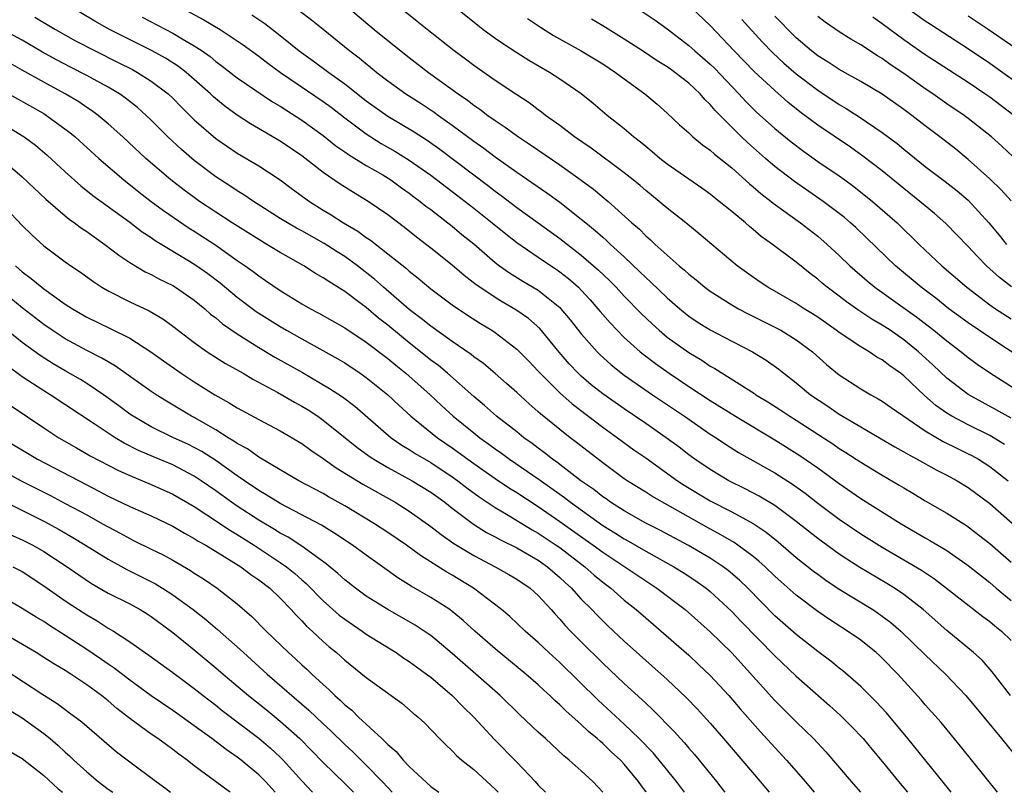
# Model space of a CAD drawing. Units: inches. Extents: x 2580000 to 2583000, y 1509000 to 1512000.
# Drawn here: x 2580361 to 2580452, y 1509000 to 1509072 of the extents above; entities that cross this region are included whole.
import ezdxf

# ---------------------------------------------------------------- set-up
doc = ezdxf.new("R2010")
doc.units = ezdxf.units.IN
doc.header["$MEASUREMENT"] = 0
doc.layers.add('LD25801509_2ft', color=132, linetype='Continuous')

msp = doc.modelspace()

# ---------------------------------------------------------------- linework, layer by layer
at = {"layer": 'LD25801509_2ft'}
for points, elevation in [([(2580452.927, 1509009), (2580451.219, 1509011.219), (2580450.286, 1509012.286), (2580449.505, 1509013), (2580447, 1509015.064), (2580444.816, 1509017), (2580443, 1509018.419), (2580442.137, 1509019), (2580441.436, 1509019.436), (2580438.913, 1509020.914), (2580437.696, 1509021.696), (2580437, 1509022.164), (2580435, 1509023.622), (2580433, 1509025.209), (2580431, 1509026.696), (2580429.562, 1509027.562), (2580428.249, 1509028.249), (2580426.735, 1509029), (2580425, 1509030.034), (2580423.567, 1509031), (2580423, 1509031.411), (2580422.11, 1509032.11), (2580420.899, 1509033), (2580419, 1509034.33), (2580417, 1509035.686), (2580415, 1509037.082), (2580413.939, 1509037.939), (2580413, 1509038.732), (2580412.712, 1509039), (2580411.886, 1509039.886), (2580410.962, 1509040.962), (2580409.154, 1509043.154), (2580408.086, 1509044.086), (2580406.91, 1509044.91), (2580405.645, 1509045.645), (2580405, 1509046.038), (2580403.555, 1509047), (2580403.231, 1509047.231), (2580402.105, 1509048.106), (2580401, 1509049.05), (2580399, 1509050.657), (2580397.675, 1509051.676), (2580396.562, 1509052.562), (2580395, 1509053.749), (2580393.188, 1509055), (2580391.814, 1509055.814), (2580390.585, 1509056.585), (2580389, 1509057.68), (2580387, 1509059.234), (2580385, 1509060.591), (2580382.223, 1509062.222), (2580381, 1509063.017), (2580379.849, 1509063.849), (2580379, 1509064.535), (2580378.752, 1509064.752), (2580378.504, 1509065), (2580377, 1509066.356), (2580376.262, 1509067), (2580375.546, 1509067.546), (2580374.318, 1509068.318), (2580373.077, 1509069), (2580369.132, 1509071), (2580367.763, 1509071.762), (2580365, 1509073.407)], 8552), ([(2580375, 1509073.447), (2580377.904, 1509071.905), (2580379.411, 1509071), (2580381, 1509069.943), (2580381.555, 1509069.555), (2580383, 1509068.503), (2580383.849, 1509067.848), (2580385.019, 1509067), (2580389, 1509064.309), (2580389.752, 1509063.752), (2580390.876, 1509062.876), (2580393, 1509061.271), (2580394.393, 1509060.393), (2580395.67, 1509059.67), (2580397, 1509058.841), (2580399, 1509057.43), (2580401, 1509055.914), (2580403, 1509054.361), (2580404.721, 1509053), (2580405.971, 1509051.971), (2580407, 1509051.176), (2580409.475, 1509049.475), (2580410.677, 1509048.677), (2580411, 1509048.45), (2580411.812, 1509047.812), (2580412.734, 1509047), (2580413, 1509046.729), (2580413.826, 1509045.826), (2580414.553, 1509045), (2580414.751, 1509044.751), (2580415.68, 1509043.68), (2580416.335, 1509043), (2580417, 1509042.339), (2580418.48, 1509041), (2580418.763, 1509040.763), (2580419.902, 1509039.902), (2580421.171, 1509039), (2580423, 1509037.774), (2580425, 1509036.469), (2580427.363, 1509035), (2580431, 1509032.818), (2580433.345, 1509031.344), (2580435, 1509030.194), (2580437, 1509028.726), (2580439, 1509027.349), (2580442.753, 1509025), (2580445, 1509023.684), (2580445.443, 1509023.443), (2580446.165, 1509023), (2580446.696, 1509022.696), (2580447, 1509022.494), (2580449, 1509021.105), (2580451, 1509019.516), (2580451.602, 1509019), (2580453, 1509017.846)], 8548), ([(2580391.352, 1509073), (2580393.73, 1509071), (2580395, 1509069.961), (2580397, 1509068.379), (2580398.804, 1509067), (2580401.566, 1509065), (2580402.414, 1509064.414), (2580403, 1509063.954), (2580403.571, 1509063.571), (2580404.323, 1509063), (2580405, 1509062.518), (2580405.918, 1509061.918), (2580407.177, 1509061), (2580408.271, 1509060.271), (2580411, 1509058.389), (2580412.987, 1509056.987), (2580414.133, 1509056.133), (2580415.501, 1509055), (2580417.719, 1509053), (2580418.406, 1509052.406), (2580419, 1509051.8), (2580419.433, 1509051.433), (2580419.883, 1509051), (2580421, 1509049.987), (2580422.126, 1509049), (2580422.606, 1509048.606), (2580423, 1509048.23), (2580423.686, 1509047.686), (2580424.496, 1509047), (2580425, 1509046.63), (2580427, 1509045.366), (2580427.625, 1509045), (2580428.525, 1509044.525), (2580431.201, 1509043.201), (2580431.566, 1509043), (2580433, 1509042.123), (2580434.504, 1509041), (2580435.828, 1509039.828), (2580437, 1509038.863), (2580439, 1509037.555), (2580439.942, 1509037), (2580440.635, 1509036.635), (2580441, 1509036.412), (2580441.821, 1509035.821), (2580445, 1509033.628), (2580446.66, 1509032.66), (2580447.993, 1509031.993), (2580449, 1509031.517), (2580449.341, 1509031.341), (2580449.949, 1509031), (2580451, 1509030.328), (2580452.701, 1509029)], 8542), ([(2580452.379, 1509032.378), (2580451, 1509033.211), (2580449, 1509034.201), (2580447.483, 1509035), (2580447, 1509035.296), (2580445.993, 1509035.993), (2580444.918, 1509036.918), (2580443, 1509038.76), (2580442.686, 1509039), (2580441.695, 1509039.695), (2580441, 1509040.242), (2580440.51, 1509040.51), (2580439.773, 1509041), (2580439, 1509041.451), (2580437, 1509042.79), (2580436.729, 1509043), (2580435, 1509044.209), (2580434.525, 1509044.525), (2580433.74, 1509045), (2580433, 1509045.487), (2580430.359, 1509047), (2580429.546, 1509047.546), (2580428.368, 1509048.368), (2580427.515, 1509049), (2580423.983, 1509051.983), (2580422.738, 1509053), (2580421, 1509054.367), (2580420.263, 1509055), (2580419, 1509056.012), (2580418.47, 1509056.47), (2580417.82, 1509057), (2580417, 1509057.648), (2580413.938, 1509059.938), (2580412.382, 1509061), (2580411, 1509062.051), (2580409.677, 1509063), (2580409.303, 1509063.303), (2580409, 1509063.509), (2580408.155, 1509064.155), (2580407, 1509064.904), (2580405, 1509066.248), (2580403, 1509067.646), (2580402.229, 1509068.229), (2580401.169, 1509069), (2580398.655, 1509071), (2580397.745, 1509071.745), (2580396.154, 1509073)], 8540), ([(2580453, 1509034.811), (2580451.606, 1509035.606), (2580450.3, 1509036.3), (2580449, 1509037.015), (2580447, 1509038.541), (2580445.739, 1509039.739), (2580444.367, 1509041), (2580443, 1509042.121), (2580441.731, 1509043), (2580441, 1509043.484), (2580440.036, 1509044.036), (2580438.839, 1509044.839), (2580437.663, 1509045.663), (2580437, 1509046.178), (2580435.887, 1509047), (2580435.401, 1509047.401), (2580435, 1509047.756), (2580434.286, 1509048.286), (2580433, 1509049.331), (2580430.784, 1509051), (2580429.74, 1509051.739), (2580429, 1509052.379), (2580428.654, 1509052.654), (2580428.268, 1509053), (2580427, 1509054.057), (2580425.845, 1509055), (2580425.364, 1509055.364), (2580425, 1509055.665), (2580424.223, 1509056.223), (2580421, 1509058.467), (2580420.316, 1509059), (2580419.61, 1509059.61), (2580419, 1509060.098), (2580418.514, 1509060.514), (2580417.863, 1509061), (2580417, 1509061.75), (2580415.423, 1509063), (2580414.114, 1509064.114), (2580413, 1509065), (2580411, 1509066.375), (2580410.048, 1509067), (2580408.125, 1509068.125), (2580407, 1509068.823), (2580405.677, 1509069.677), (2580405, 1509070.152), (2580403.846, 1509071), (2580403.369, 1509071.369), (2580401.342, 1509073)], 8538), ([(2580453.031, 1509047.031), (2580451.904, 1509047.904), (2580450.707, 1509049), (2580449.855, 1509049.855), (2580449, 1509050.787), (2580446.925, 1509052.925), (2580445.869, 1509053.869), (2580445, 1509054.577), (2580444.51, 1509055), (2580443, 1509056.196), (2580441, 1509057.827), (2580439.211, 1509059.21), (2580438.039, 1509060.039), (2580435, 1509062.094), (2580433.337, 1509063.337), (2580432.227, 1509064.226), (2580431, 1509065.303), (2580429.096, 1509067.096), (2580427.242, 1509069), (2580425, 1509071.352), (2580423.267, 1509073)], 8530), ([(2580443, 1509073.242), (2580445, 1509071.811), (2580445.479, 1509071.479), (2580448.396, 1509069.604), (2580449.31, 1509069), (2580451, 1509067.849), (2580452.209, 1509067), (2580455.009, 1509065)], 8520), ([(2580362.157, 1509072.157), (2580364.094, 1509071), (2580365.953, 1509069.953), (2580367.799, 1509069), (2580369.937, 1509067.937), (2580371.257, 1509067.257), (2580371.731, 1509067), (2580373, 1509066.192), (2580374.582, 1509065), (2580375, 1509064.605), (2580375.788, 1509063.788), (2580377, 1509062.592), (2580379, 1509060.861), (2580380.093, 1509060.093), (2580381, 1509059.489), (2580383, 1509058.307), (2580385, 1509057.002), (2580386.142, 1509056.142), (2580387.708, 1509055), (2580389, 1509054.182), (2580389.741, 1509053.741), (2580390.874, 1509053), (2580392.211, 1509052.211), (2580393, 1509051.634), (2580393.383, 1509051.383), (2580395, 1509050.123), (2580396.737, 1509048.737), (2580397, 1509048.494), (2580397.837, 1509047.837), (2580399, 1509046.87), (2580401, 1509045.38), (2580402.419, 1509044.419), (2580403.637, 1509043.637), (2580404.69, 1509043), (2580405, 1509042.789), (2580407, 1509041.253), (2580408.119, 1509040.119), (2580409, 1509039.203), (2580409.174, 1509039), (2580411, 1509037.179), (2580412.148, 1509036.148), (2580415, 1509033.989), (2580416.389, 1509033), (2580417.889, 1509031.89), (2580419, 1509031.117), (2580421.959, 1509029), (2580422.584, 1509028.584), (2580425, 1509027.141), (2580427, 1509026.092), (2580429, 1509025.007), (2580430.202, 1509024.202), (2580431.313, 1509023.313), (2580433, 1509021.869), (2580434.593, 1509020.593), (2580435, 1509020.29), (2580435.745, 1509019.745), (2580437, 1509018.918), (2580440.134, 1509017), (2580440.651, 1509016.651), (2580441, 1509016.404), (2580441.797, 1509015.797), (2580442.717, 1509015), (2580445, 1509012.783), (2580446.873, 1509011), (2580448.779, 1509009), (2580450.457, 1509007), (2580452.104, 1509005), (2580453.396, 1509003.396)], 8554), ([(2580372.158, 1509072.158), (2580375, 1509070.646), (2580375.877, 1509070.123), (2580377, 1509069.485), (2580377.735, 1509069), (2580378.476, 1509068.476), (2580379, 1509068.028), (2580379.597, 1509067.597), (2580381, 1509066.499), (2580384.276, 1509064.276), (2580385, 1509063.846), (2580385.506, 1509063.506), (2580387, 1509062.568), (2580389, 1509061.121), (2580390.176, 1509060.176), (2580391, 1509059.606), (2580391.348, 1509059.348), (2580393, 1509058.344), (2580394.537, 1509057.463), (2580395.297, 1509057), (2580396.274, 1509056.274), (2580397, 1509055.771), (2580397.433, 1509055.433), (2580398.027, 1509055), (2580398.557, 1509054.556), (2580399, 1509054.23), (2580400.594, 1509053), (2580401, 1509052.677), (2580401.908, 1509051.908), (2580403, 1509051.039), (2580405, 1509049.311), (2580405.409, 1509049), (2580406.337, 1509048.337), (2580407.574, 1509047.574), (2580409, 1509046.728), (2580411, 1509045.116), (2580411.114, 1509045), (2580411.977, 1509043.977), (2580413, 1509042.68), (2580414.473, 1509041), (2580414.734, 1509040.734), (2580415.78, 1509039.78), (2580417, 1509038.817), (2580419.618, 1509037), (2580422.594, 1509035), (2580425, 1509033.342), (2580425.538, 1509033), (2580426.409, 1509032.409), (2580427.634, 1509031.634), (2580431, 1509029.725), (2580432.667, 1509028.667), (2580433.831, 1509027.831), (2580435, 1509026.922), (2580437, 1509025.424), (2580439, 1509024.068), (2580441, 1509022.82), (2580444.662, 1509020.662), (2580445.86, 1509019.86), (2580446.99, 1509019), (2580450.362, 1509016.362), (2580451, 1509015.907), (2580451.487, 1509015.487), (2580452.096, 1509015), (2580453, 1509014.123)], 8550), ([(2580382.354, 1509072.354), (2580383.552, 1509071.552), (2580385, 1509070.436), (2580386.766, 1509069), (2580388.073, 1509068.073), (2580389.511, 1509067), (2580391, 1509065.943), (2580393, 1509064.362), (2580395, 1509062.915), (2580397.46, 1509061.46), (2580398.681, 1509060.681), (2580399.853, 1509059.853), (2580404.407, 1509056.407), (2580405, 1509055.942), (2580405.553, 1509055.553), (2580407, 1509054.439), (2580408.988, 1509052.988), (2580411, 1509051.546), (2580413, 1509050.007), (2580414.611, 1509048.611), (2580415.625, 1509047.625), (2580416.236, 1509047), (2580417, 1509046.171), (2580418.566, 1509044.566), (2580419.586, 1509043.586), (2580420.238, 1509043), (2580421, 1509042.366), (2580423, 1509040.921), (2580424.209, 1509040.209), (2580425, 1509039.675), (2580425.439, 1509039.439), (2580429.107, 1509037.107), (2580429.251, 1509037), (2580430.345, 1509036.344), (2580431.564, 1509035.564), (2580432.405, 1509035), (2580433, 1509034.633), (2580435.539, 1509033), (2580436.42, 1509032.42), (2580437, 1509032.013), (2580437.625, 1509031.625), (2580439, 1509030.713), (2580441, 1509029.503), (2580442.589, 1509028.589), (2580443, 1509028.33), (2580443.841, 1509027.841), (2580445, 1509027.13), (2580447, 1509025.984), (2580448.826, 1509024.826), (2580449.97, 1509023.97), (2580451, 1509023.151), (2580453, 1509021.435)], 8546), ([(2580386.772, 1509072.773), (2580387.907, 1509071.907), (2580389, 1509071.033), (2580391.477, 1509069), (2580392.346, 1509068.346), (2580393.992, 1509067), (2580395, 1509066.216), (2580396.672, 1509065), (2580398.098, 1509064.098), (2580399.307, 1509063.307), (2580399.721, 1509063), (2580401, 1509062.105), (2580403, 1509060.608), (2580403.947, 1509059.947), (2580405, 1509059.137), (2580407, 1509057.721), (2580409.79, 1509055.79), (2580411, 1509054.91), (2580413, 1509053.354), (2580413.415, 1509053), (2580414.297, 1509052.297), (2580415, 1509051.655), (2580415.354, 1509051.354), (2580415.714, 1509051), (2580417, 1509049.825), (2580418.454, 1509048.454), (2580419, 1509047.906), (2580419.481, 1509047.481), (2580421, 1509046.009), (2580422.16, 1509045), (2580423, 1509044.324), (2580423.794, 1509043.794), (2580425, 1509043.044), (2580427, 1509041.984), (2580428.92, 1509041), (2580430.212, 1509040.212), (2580431.374, 1509039.374), (2580431.836, 1509039), (2580433, 1509038.109), (2580434.339, 1509037), (2580435.932, 1509035.932), (2580437, 1509035.196), (2580439, 1509034.01), (2580440.91, 1509032.91), (2580442.161, 1509032.162), (2580443, 1509031.701), (2580443.43, 1509031.431), (2580444.263, 1509031), (2580446.019, 1509030.019), (2580447, 1509029.528), (2580447.982, 1509029), (2580449, 1509028.379), (2580451, 1509026.88), (2580454.129, 1509024.129)], 8544), ([(2580408.006, 1509072.006), (2580409.199, 1509071.199), (2580410.432, 1509070.432), (2580413, 1509068.996), (2580415, 1509067.792), (2580416.202, 1509067), (2580417, 1509066.393), (2580418.913, 1509065), (2580420.049, 1509064.049), (2580421, 1509063.204), (2580422.128, 1509062.128), (2580423, 1509061.37), (2580423.397, 1509061), (2580424.276, 1509060.276), (2580425, 1509059.772), (2580425.396, 1509059.396), (2580427, 1509058.112), (2580428.643, 1509056.643), (2580429, 1509056.361), (2580429.721, 1509055.721), (2580430.658, 1509055), (2580430.84, 1509054.84), (2580433.395, 1509053), (2580435, 1509051.754), (2580435.872, 1509051), (2580437, 1509049.953), (2580437.985, 1509049), (2580439.596, 1509047.596), (2580440.313, 1509047), (2580444.221, 1509044.221), (2580445.802, 1509043), (2580447, 1509042.007), (2580448.352, 1509041), (2580449, 1509040.475), (2580449.842, 1509039.842), (2580451.075, 1509039), (2580454.243, 1509037)], 8536), ([(2580454.208, 1509040.208), (2580451, 1509042.333), (2580449, 1509043.692), (2580447.209, 1509045), (2580445.984, 1509045.984), (2580444.615, 1509047), (2580442.227, 1509049), (2580439.583, 1509051.583), (2580438.554, 1509052.554), (2580438.056, 1509053), (2580437.484, 1509053.484), (2580437, 1509053.868), (2580435.501, 1509055), (2580432.836, 1509056.836), (2580431, 1509058.251), (2580430.132, 1509059), (2580428.466, 1509060.466), (2580427.918, 1509061), (2580425.455, 1509063.455), (2580425, 1509064.012), (2580424.486, 1509064.486), (2580424.058, 1509065), (2580423, 1509066.006), (2580421.717, 1509067), (2580421.289, 1509067.289), (2580421, 1509067.505), (2580420.072, 1509068.072), (2580418.692, 1509069), (2580417, 1509070.102), (2580415, 1509071.331), (2580413.953, 1509071.953)], 8534), ([(2580418.665, 1509072.665), (2580419.869, 1509071.869), (2580421, 1509071.071), (2580423, 1509069.516), (2580423.563, 1509069), (2580425, 1509067.756), (2580425.387, 1509067.387), (2580427.66, 1509065), (2580428.301, 1509064.301), (2580429, 1509063.602), (2580429.307, 1509063.307), (2580431, 1509061.777), (2580432.527, 1509060.527), (2580433.662, 1509059.662), (2580435, 1509058.725), (2580437, 1509057.368), (2580437.512, 1509057), (2580438.37, 1509056.37), (2580440.103, 1509055), (2580442.403, 1509053), (2580444.451, 1509051), (2580446.547, 1509049), (2580448.864, 1509047), (2580451, 1509045.383), (2580451.553, 1509045), (2580453, 1509044.069)], 8532), ([(2580427.939, 1509071.939), (2580429.843, 1509069.843), (2580430.822, 1509068.822), (2580431.86, 1509067.86), (2580433, 1509066.875), (2580435, 1509065.347), (2580437, 1509064.012), (2580437.645, 1509063.645), (2580438.865, 1509062.865), (2580441, 1509061.407), (2580442.375, 1509060.375), (2580443, 1509059.848), (2580445, 1509058.249), (2580446.853, 1509056.853), (2580447.973, 1509055.973), (2580449, 1509055.103), (2580450.912, 1509053), (2580451.869, 1509051.869), (2580452.574, 1509051)], 8528), ([(2580453, 1509055.038), (2580452.065, 1509056.065), (2580451, 1509057.102), (2580449, 1509058.905), (2580447.844, 1509059.844), (2580446.369, 1509061), (2580445, 1509062.03), (2580443.752, 1509063), (2580443, 1509063.556), (2580441, 1509064.977), (2580439, 1509066.145), (2580437, 1509067.26), (2580435.965, 1509067.965), (2580435, 1509068.555), (2580434.429, 1509069), (2580433, 1509070.216), (2580432.205, 1509071), (2580431.62, 1509071.62), (2580431, 1509072.224)], 8526), ([(2580453.161, 1509059.161), (2580452.131, 1509060.13), (2580451.177, 1509061), (2580449, 1509062.718), (2580448.618, 1509063), (2580447, 1509064.084), (2580445.697, 1509065), (2580445, 1509065.466), (2580443, 1509066.906), (2580441.743, 1509067.743), (2580441, 1509068.288), (2580440.546, 1509068.546), (2580439, 1509069.565), (2580438.085, 1509070.085), (2580437, 1509070.785), (2580435.682, 1509071.682), (2580435, 1509072.214)], 8524), ([(2580453.236, 1509063), (2580451, 1509064.687), (2580450.554, 1509065), (2580449, 1509066.048), (2580445, 1509068.629), (2580443, 1509070.039), (2580441, 1509071.535), (2580440.13, 1509072.13)], 8522), ([(2580455, 1509068.143), (2580450.864, 1509071), (2580449.739, 1509071.739), (2580449, 1509072.245)], 8518), ([(2580451.715, 1509000), (2580448.295, 1509004.295), (2580446.485, 1509006.485), (2580445, 1509008.157), (2580444.615, 1509008.615), (2580442.457, 1509011), (2580441, 1509012.499), (2580440.742, 1509012.742), (2580440.449, 1509013), (2580439, 1509014.152), (2580437.78, 1509015), (2580436.083, 1509016.082), (2580435, 1509016.821), (2580433, 1509018.34), (2580431.59, 1509019.59), (2580431, 1509020.131), (2580430.105, 1509021), (2580429.526, 1509021.526), (2580429, 1509021.95), (2580427.582, 1509023), (2580427.237, 1509023.237), (2580425.973, 1509023.974), (2580424.674, 1509024.674), (2580419.557, 1509027.557), (2580419, 1509027.924), (2580417.269, 1509029), (2580417, 1509029.184), (2580415, 1509030.656), (2580412.564, 1509032.564), (2580411.981, 1509033), (2580411, 1509033.768), (2580409.214, 1509035.214), (2580409, 1509035.419), (2580408.144, 1509036.144), (2580407, 1509037.203), (2580406.053, 1509038.053), (2580405, 1509038.97), (2580403.898, 1509039.898), (2580403, 1509040.54), (2580402.752, 1509040.752), (2580401, 1509041.957), (2580399, 1509043.375), (2580398.112, 1509044.112), (2580397, 1509044.926), (2580394.61, 1509047), (2580393.766, 1509047.766), (2580392.196, 1509049), (2580391, 1509049.861), (2580390.293, 1509050.293), (2580389.073, 1509051.073), (2580387, 1509052.251), (2580386.512, 1509052.512), (2580385.664, 1509053), (2580385, 1509053.415), (2580382.521, 1509055), (2580381.62, 1509055.62), (2580381, 1509055.989), (2580380.398, 1509056.398), (2580379, 1509057.298), (2580377, 1509058.818), (2580375.819, 1509059.819), (2580374.539, 1509061), (2580373, 1509062.549), (2580372.532, 1509063), (2580371.726, 1509063.726), (2580370.609, 1509064.609), (2580370.056, 1509065), (2580369, 1509065.632), (2580367, 1509066.729), (2580365.491, 1509067.491), (2580364.178, 1509068.178), (2580362.899, 1509068.899), (2580361, 1509070.013), (2580359.048, 1509071.048)], 8556), ([(2580447.425, 1509000), (2580446.796, 1509000.796), (2580443.392, 1509005), (2580441.385, 1509007.385), (2580440.425, 1509008.425), (2580439, 1509009.853), (2580437.322, 1509011.321), (2580437, 1509011.561), (2580436.209, 1509012.209), (2580435, 1509013.116), (2580433, 1509014.677), (2580431, 1509016.439), (2580428.487, 1509019), (2580427.736, 1509019.736), (2580426.658, 1509020.658), (2580426.199, 1509021), (2580425, 1509021.786), (2580422.969, 1509022.969), (2580420.364, 1509024.364), (2580419, 1509025.046), (2580417, 1509026.186), (2580415.736, 1509027), (2580415.311, 1509027.311), (2580415, 1509027.513), (2580414.173, 1509028.173), (2580412.975, 1509029), (2580410.727, 1509030.727), (2580410.324, 1509031), (2580409.596, 1509031.595), (2580409, 1509032.022), (2580408.451, 1509032.451), (2580407.669, 1509033), (2580407, 1509033.542), (2580405.133, 1509035), (2580404.006, 1509036.006), (2580403, 1509036.837), (2580400.553, 1509039), (2580399.714, 1509039.714), (2580399, 1509040.233), (2580398.055, 1509041), (2580397, 1509041.827), (2580395, 1509043.472), (2580394.144, 1509044.144), (2580393, 1509045.111), (2580392.531, 1509045.469), (2580391, 1509046.621), (2580389.528, 1509047.528), (2580389, 1509047.894), (2580388.289, 1509048.288), (2580387.185, 1509049), (2580385, 1509050.245), (2580383.762, 1509051), (2580383, 1509051.439), (2580380.539, 1509053), (2580377.502, 1509055), (2580377, 1509055.357), (2580376.057, 1509056.057), (2580374.836, 1509057), (2580372.492, 1509059), (2580370.357, 1509061), (2580369, 1509062.218), (2580368.057, 1509063), (2580367.446, 1509063.446), (2580367, 1509063.734), (2580366.25, 1509064.25), (2580364.997, 1509065), (2580363, 1509066.081), (2580361, 1509067.225), (2580358.58, 1509068.58)], 8558), ([(2580359, 1509065.408), (2580363, 1509063.162), (2580363.265, 1509063), (2580365.417, 1509061.417), (2580365.916, 1509061), (2580368.135, 1509059), (2580370.454, 1509057), (2580371.867, 1509055.867), (2580372.986, 1509055), (2580374.137, 1509054.137), (2580376.518, 1509052.518), (2580377, 1509052.228), (2580379, 1509050.937), (2580381, 1509049.51), (2580381.748, 1509049), (2580382.474, 1509048.474), (2580383, 1509048.062), (2580383.642, 1509047.641), (2580385, 1509046.701), (2580387, 1509045.472), (2580387.83, 1509045), (2580388.601, 1509044.601), (2580391, 1509043.239), (2580393, 1509041.903), (2580395, 1509040.366), (2580395.74, 1509039.74), (2580396.689, 1509039), (2580398.959, 1509037), (2580400.003, 1509036.003), (2580401.099, 1509035), (2580403, 1509033.443), (2580403.557, 1509033), (2580404.407, 1509032.407), (2580405, 1509031.96), (2580405.568, 1509031.567), (2580406.331, 1509031), (2580409.101, 1509029.101), (2580410.276, 1509028.276), (2580411.438, 1509027.438), (2580411.994, 1509027), (2580415, 1509024.845), (2580416.139, 1509024.14), (2580417, 1509023.583), (2580417.382, 1509023.382), (2580419, 1509022.438), (2580421.611, 1509021), (2580422.47, 1509020.47), (2580423.674, 1509019.674), (2580424.617, 1509019), (2580425, 1509018.686), (2580427, 1509016.832), (2580427.891, 1509015.891), (2580431, 1509012.707), (2580433, 1509010.806), (2580436.089, 1509008.089), (2580437.134, 1509007.134), (2580438.134, 1509006.134), (2580439.22, 1509005), (2580440.021, 1509004.021), (2580441, 1509002.862), (2580442.507, 1509001), (2580443.356, 1509000)], 8560), ([(2580359, 1509062.337), (2580361.185, 1509061), (2580362.229, 1509060.229), (2580363.313, 1509059.312), (2580365, 1509057.747), (2580366.443, 1509056.443), (2580367.551, 1509055.551), (2580371, 1509053.06), (2580372.165, 1509052.165), (2580373, 1509051.623), (2580373.362, 1509051.362), (2580376.559, 1509049.441), (2580377.255, 1509049), (2580378.275, 1509048.275), (2580379.403, 1509047.403), (2580381, 1509046.071), (2580382.761, 1509044.761), (2580385, 1509043.342), (2580385.583, 1509043), (2580387, 1509042.193), (2580390.358, 1509040.358), (2580391, 1509039.969), (2580392.448, 1509039), (2580393, 1509038.609), (2580394.997, 1509037), (2580396.029, 1509036.029), (2580397.155, 1509035), (2580399.626, 1509033), (2580401, 1509032.063), (2580403, 1509030.613), (2580405, 1509029.209), (2580406.323, 1509028.322), (2580407, 1509027.908), (2580409, 1509026.6), (2580411, 1509025.209), (2580414.12, 1509023), (2580415, 1509022.354), (2580417.047, 1509021), (2580419, 1509019.67), (2580420.046, 1509019), (2580422.655, 1509017), (2580425, 1509014.934), (2580427, 1509012.983), (2580431, 1509008.539), (2580433, 1509006.557), (2580434.604, 1509005), (2580435.766, 1509003.766), (2580438.101, 1509001), (2580438.976, 1509000)], 8562), ([(2580359, 1509059), (2580361, 1509057.291), (2580363.209, 1509055.209), (2580365, 1509053.64), (2580365.351, 1509053.351), (2580365.869, 1509053), (2580366.506, 1509052.506), (2580367, 1509052.188), (2580367.684, 1509051.684), (2580368.698, 1509051), (2580369.986, 1509049.986), (2580371, 1509049.322), (2580372.444, 1509048.444), (2580373, 1509048.189), (2580373.759, 1509047.759), (2580375, 1509047.163), (2580375.268, 1509047), (2580377, 1509045.806), (2580377.981, 1509045), (2580378.513, 1509044.513), (2580379, 1509044.145), (2580379.615, 1509043.615), (2580381, 1509042.663), (2580383, 1509041.413), (2580384.508, 1509040.508), (2580387.065, 1509039.065), (2580389.597, 1509037.597), (2580390.794, 1509036.794), (2580391.931, 1509035.931), (2580395.305, 1509033), (2580396.306, 1509032.306), (2580397, 1509031.896), (2580397.541, 1509031.541), (2580399, 1509030.682), (2580401, 1509029.375), (2580401.523, 1509029), (2580402.35, 1509028.35), (2580403.504, 1509027.504), (2580405, 1509026.504), (2580406.199, 1509025.801), (2580408.43, 1509024.43), (2580409, 1509024.121), (2580410.679, 1509023), (2580411, 1509022.773), (2580413.34, 1509021), (2580414.219, 1509020.219), (2580415, 1509019.57), (2580415.753, 1509019), (2580417, 1509017.898), (2580418.124, 1509017), (2580419, 1509016.233), (2580420.447, 1509015), (2580423, 1509012.749), (2580423.911, 1509011.911), (2580425, 1509010.863), (2580426.729, 1509009), (2580427.779, 1509007.779), (2580429.653, 1509005.653), (2580432.108, 1509003), (2580433, 1509001.983), (2580433.843, 1509001), (2580434.656, 1509000)], 8564), ([(2580358.911, 1509054.911), (2580361, 1509052.767), (2580361.884, 1509051.884), (2580363, 1509050.852), (2580365, 1509049.358), (2580365.509, 1509049), (2580366.41, 1509048.41), (2580367.565, 1509047.565), (2580368.415, 1509047), (2580369, 1509046.659), (2580371, 1509045.654), (2580372.808, 1509044.807), (2580374.072, 1509044.072), (2580375, 1509043.389), (2580377, 1509041.865), (2580378.208, 1509041), (2580379.913, 1509039.913), (2580381.555, 1509039), (2580382.464, 1509038.464), (2580384.791, 1509037.209), (2580386.316, 1509036.316), (2580387, 1509035.945), (2580387.585, 1509035.585), (2580388.485, 1509035), (2580389, 1509034.641), (2580392.126, 1509032.126), (2580393.283, 1509031.283), (2580393.718, 1509031), (2580395, 1509030.242), (2580397.285, 1509029), (2580399, 1509027.933), (2580400.302, 1509027), (2580401, 1509026.456), (2580402.971, 1509024.971), (2580404.189, 1509024.189), (2580405, 1509023.764), (2580405.484, 1509023.484), (2580407, 1509022.749), (2580409, 1509021.6), (2580409.854, 1509021), (2580411, 1509020.004), (2580411.515, 1509019.515), (2580412.089, 1509019), (2580413, 1509017.987), (2580413.981, 1509017), (2580414.473, 1509016.474), (2580415.485, 1509015.485), (2580417, 1509014.076), (2580421, 1509010.499), (2580422.798, 1509008.798), (2580423.778, 1509007.777), (2580425, 1509006.425), (2580426.245, 1509005), (2580429.657, 1509001), (2580430.477, 1509000)], 8566), ([(2580360.365, 1509049), (2580361, 1509048.453), (2580361.835, 1509047.835), (2580362.814, 1509047), (2580363, 1509046.857), (2580365, 1509045.446), (2580365.685, 1509045), (2580367, 1509044.229), (2580369.176, 1509043.176), (2580371, 1509042.268), (2580372.971, 1509041), (2580374.147, 1509040.147), (2580375.797, 1509039), (2580377, 1509038.207), (2580378.927, 1509037), (2580380.262, 1509036.262), (2580381, 1509035.797), (2580383, 1509034.7), (2580385, 1509033.631), (2580387, 1509032.449), (2580387.835, 1509031.835), (2580389, 1509031.054), (2580390.2, 1509030.2), (2580392.69, 1509028.69), (2580395.688, 1509027), (2580397, 1509026.171), (2580399, 1509024.753), (2580399.98, 1509023.98), (2580401.162, 1509023.162), (2580403, 1509022.038), (2580404.986, 1509021), (2580406.278, 1509020.278), (2580407, 1509019.853), (2580408.236, 1509019), (2580409, 1509018.304), (2580410.19, 1509017), (2580410.566, 1509016.566), (2580411, 1509016.114), (2580411.512, 1509015.512), (2580411.996, 1509015), (2580413, 1509013.99), (2580415, 1509012.022), (2580417, 1509010.134), (2580418.64, 1509008.641), (2580419, 1509008.284), (2580419.672, 1509007.672), (2580421.655, 1509005.655), (2580422.231, 1509005), (2580422.605, 1509004.605), (2580423, 1509004.122), (2580423.528, 1509003.528), (2580423.964, 1509003), (2580425.574, 1509001), (2580426.208, 1509000.208), (2580426.363, 1509000)], 8568), ([(2580422.61, 1509000), (2580421.873, 1509001), (2580420.249, 1509003), (2580419.677, 1509003.677), (2580418.388, 1509005), (2580417, 1509006.342), (2580414.588, 1509008.588), (2580411, 1509012.086), (2580409.978, 1509013), (2580409, 1509013.928), (2580407.77, 1509015), (2580406.359, 1509016.359), (2580405.592, 1509017), (2580402.967, 1509019), (2580401, 1509020.213), (2580400.497, 1509020.497), (2580398.038, 1509022.039), (2580396.734, 1509023), (2580395, 1509024.193), (2580393.775, 1509025), (2580391, 1509026.678), (2580389.505, 1509027.505), (2580389, 1509027.803), (2580386.737, 1509029), (2580385, 1509030.001), (2580383, 1509031.187), (2580381.953, 1509031.953), (2580381, 1509032.467), (2580380.693, 1509032.693), (2580380.161, 1509033), (2580379, 1509033.725), (2580377, 1509034.873), (2580376.755, 1509035), (2580374.405, 1509036.405), (2580373.445, 1509037), (2580373, 1509037.297), (2580369.674, 1509039.674), (2580369, 1509040.053), (2580368.416, 1509040.416), (2580367, 1509041.106), (2580365, 1509042.197), (2580363.78, 1509043), (2580363, 1509043.542), (2580361, 1509045.077), (2580358.842, 1509046.843)], 8570), ([(2580419.049, 1509000), (2580419, 1509000.072), (2580418.603, 1509000.603), (2580418.341, 1509001), (2580417, 1509002.616), (2580416.645, 1509003), (2580415.783, 1509003.783), (2580415, 1509004.557), (2580414.749, 1509004.749), (2580414.491, 1509005), (2580413.667, 1509005.667), (2580413, 1509006.311), (2580411.572, 1509007.572), (2580411, 1509008.152), (2580410.545, 1509008.545), (2580410.087, 1509009), (2580409.512, 1509009.512), (2580409, 1509009.995), (2580407.834, 1509011), (2580405, 1509013.34), (2580403.115, 1509015), (2580402.006, 1509016.006), (2580401, 1509016.833), (2580400.774, 1509017), (2580399, 1509018.146), (2580397.183, 1509019.183), (2580395.948, 1509019.948), (2580394.498, 1509021), (2580393, 1509022.062), (2580391.723, 1509023), (2580390.093, 1509024.093), (2580388.85, 1509024.85), (2580385, 1509026.87), (2580383.696, 1509027.696), (2580383, 1509028.089), (2580381.66, 1509029), (2580381.283, 1509029.283), (2580381, 1509029.461), (2580379, 1509030.888), (2580377.711, 1509031.711), (2580377, 1509032.098), (2580376.396, 1509032.397), (2580375.086, 1509033), (2580373, 1509034.028), (2580371.304, 1509035), (2580371, 1509035.203), (2580369.974, 1509035.974), (2580368.553, 1509037), (2580367, 1509038.042), (2580366.41, 1509038.41), (2580365, 1509039.212), (2580363.875, 1509039.875), (2580362.657, 1509040.657), (2580361, 1509041.879), (2580358.152, 1509044.152)], 8572), ([(2580415.006, 1509000), (2580415, 1509000.008), (2580414.067, 1509001), (2580413, 1509001.995), (2580411.889, 1509003), (2580411.387, 1509003.387), (2580409.669, 1509005), (2580409, 1509005.606), (2580407.254, 1509007.254), (2580405.444, 1509009), (2580403.209, 1509011), (2580401, 1509012.934), (2580399, 1509014.586), (2580398.76, 1509014.76), (2580397.558, 1509015.558), (2580395, 1509017), (2580393, 1509018.264), (2580391.992, 1509019), (2580391, 1509019.771), (2580390.366, 1509020.366), (2580389.268, 1509021.268), (2580387, 1509022.915), (2580385.738, 1509023.738), (2580385, 1509024.126), (2580384.468, 1509024.468), (2580383, 1509025.34), (2580381, 1509026.637), (2580380.462, 1509027), (2580379, 1509028.057), (2580377.651, 1509029), (2580377, 1509029.432), (2580375, 1509030.47), (2580373.214, 1509031.214), (2580371.817, 1509031.817), (2580370.49, 1509032.49), (2580369.652, 1509033), (2580369, 1509033.422), (2580367.698, 1509034.302), (2580363.588, 1509037), (2580363, 1509037.356), (2580361, 1509038.682), (2580359.648, 1509039.648)], 8574), ([(2580359.975, 1509035.975), (2580363, 1509033.925), (2580364.405, 1509033), (2580366.048, 1509032.048), (2580367.321, 1509031.321), (2580369.952, 1509029.952), (2580371, 1509029.48), (2580373, 1509028.659), (2580375, 1509027.763), (2580377, 1509026.591), (2580378.182, 1509025.819), (2580380.359, 1509024.359), (2580381, 1509023.985), (2580382.566, 1509023), (2580385, 1509021.4), (2580385.568, 1509021), (2580386.356, 1509020.356), (2580387, 1509019.777), (2580387.423, 1509019.423), (2580389, 1509017.821), (2580390.495, 1509016.495), (2580391, 1509016.102), (2580392.616, 1509015), (2580393, 1509014.721), (2580395.773, 1509013), (2580396.499, 1509012.499), (2580397, 1509012.186), (2580397.673, 1509011.672), (2580398.615, 1509011), (2580399, 1509010.707), (2580401.008, 1509009), (2580401.986, 1509007.986), (2580403.017, 1509007), (2580404.93, 1509004.93), (2580407, 1509002.81), (2580408.727, 1509001), (2580409, 1509000.679), (2580409.665, 1509000)], 8576), ([(2580359.105, 1509033), (2580362.429, 1509031), (2580367, 1509028.61), (2580368.072, 1509028.072), (2580369, 1509027.576), (2580371, 1509026.609), (2580373, 1509025.72), (2580375, 1509024.769), (2580376.105, 1509024.105), (2580377, 1509023.635), (2580377.378, 1509023.378), (2580378.067, 1509023), (2580380.447, 1509021.553), (2580381.32, 1509021), (2580382.273, 1509020.273), (2580383, 1509019.791), (2580384.031, 1509019), (2580385, 1509018.072), (2580386.026, 1509017), (2580386.476, 1509016.476), (2580387, 1509015.958), (2580387.455, 1509015.455), (2580387.969, 1509015), (2580389, 1509014.039), (2580389.555, 1509013.555), (2580390.24, 1509013), (2580391, 1509012.312), (2580393, 1509010.682), (2580396.297, 1509008.297), (2580397.378, 1509007.378), (2580397.845, 1509007), (2580398.437, 1509006.437), (2580399.816, 1509005), (2580400.41, 1509004.409), (2580401, 1509003.867), (2580401.411, 1509003.411), (2580401.89, 1509003), (2580403, 1509002.112), (2580405, 1509000.301), (2580405.282, 1509000)], 8578), ([(2580357.211, 1509031), (2580360.903, 1509029), (2580363.619, 1509027.619), (2580365, 1509026.895), (2580367, 1509025.815), (2580368.479, 1509025), (2580369, 1509024.697), (2580370.109, 1509024.11), (2580371, 1509023.61), (2580371.417, 1509023.417), (2580373, 1509022.622), (2580374.096, 1509022.096), (2580375, 1509021.594), (2580376.652, 1509020.652), (2580377, 1509020.411), (2580377.869, 1509019.869), (2580379.132, 1509019), (2580381, 1509017.549), (2580382.371, 1509016.371), (2580383.705, 1509015), (2580385.769, 1509013), (2580386.423, 1509012.423), (2580387, 1509011.877), (2580387.465, 1509011.465), (2580387.945, 1509011), (2580389, 1509010.023), (2580389.549, 1509009.549), (2580390.087, 1509009), (2580390.577, 1509008.577), (2580391, 1509008.15), (2580391.645, 1509007.645), (2580392.294, 1509007), (2580394.449, 1509005), (2580394.745, 1509004.744), (2580395, 1509004.455), (2580395.787, 1509003.787), (2580396.422, 1509003), (2580397, 1509002.403), (2580399, 1509000.528), (2580399.744, 1509000)], 8580), ([(2580359.16, 1509027.16), (2580363, 1509025.226), (2580364.445, 1509024.445), (2580365.715, 1509023.715), (2580366.898, 1509023), (2580369, 1509021.686), (2580370.737, 1509020.737), (2580373.398, 1509019.398), (2580374.051, 1509019), (2580375, 1509018.392), (2580376.9, 1509017), (2580378.075, 1509016.075), (2580379.156, 1509015.156), (2580381.287, 1509013.287), (2580381.581, 1509013), (2580383.792, 1509011), (2580387.656, 1509007.656), (2580389, 1509006.368), (2580389.718, 1509005.718), (2580391, 1509004.453), (2580391.755, 1509003.755), (2580393, 1509002.513), (2580394.474, 1509001), (2580395, 1509000.434), (2580395.426, 1509000)], 8582), ([(2580359.949, 1509023.949), (2580361, 1509023.505), (2580361.974, 1509023), (2580363, 1509022.416), (2580365.184, 1509021), (2580366.249, 1509020.249), (2580367.447, 1509019.447), (2580369, 1509018.548), (2580371, 1509017.527), (2580371.972, 1509017), (2580372.613, 1509016.613), (2580373, 1509016.36), (2580375, 1509014.879), (2580377, 1509013.25), (2580379, 1509011.594), (2580379.681, 1509011), (2580382.043, 1509009), (2580383.693, 1509007.693), (2580385, 1509006.628), (2580386.823, 1509005), (2580389, 1509002.778), (2580391, 1509000.806), (2580391.801, 1509000)], 8584), ([(2580360.123, 1509021), (2580361, 1509020.537), (2580363, 1509019.224), (2580365, 1509017.814), (2580366.23, 1509017), (2580367, 1509016.503), (2580367.955, 1509015.955), (2580369, 1509015.282), (2580369.479, 1509015), (2580371, 1509014.012), (2580372.779, 1509012.779), (2580375, 1509011.155), (2580377, 1509009.662), (2580377.824, 1509009), (2580379, 1509008.099), (2580379.609, 1509007.609), (2580383, 1509005.047), (2580384.106, 1509004.106), (2580385, 1509003.264), (2580385.264, 1509003), (2580387, 1509001.071), (2580388.001, 1509000.007), (2580388.008, 1509000)], 8586), ([(2580384.526, 1509000), (2580383.615, 1509001), (2580383, 1509001.624), (2580381.362, 1509003), (2580381, 1509003.283), (2580379.973, 1509003.973), (2580378.637, 1509005), (2580377, 1509006.194), (2580375.865, 1509007), (2580375, 1509007.613), (2580372.978, 1509008.978), (2580371, 1509010.43), (2580369.558, 1509011.558), (2580369, 1509011.925), (2580368.374, 1509012.374), (2580367, 1509013.301), (2580365, 1509014.608), (2580363.53, 1509015.53), (2580363, 1509015.886), (2580362.298, 1509016.298), (2580361, 1509017.122), (2580359, 1509018.287)], 8588), ([(2580380.351, 1509000), (2580380.147, 1509000.147), (2580377, 1509002.467), (2580376.334, 1509003), (2580375.562, 1509003.562), (2580375, 1509004), (2580374.411, 1509004.411), (2580373.624, 1509005), (2580373, 1509005.418), (2580371, 1509006.873), (2580369.805, 1509007.805), (2580369, 1509008.504), (2580368.383, 1509009), (2580367, 1509010.016), (2580365.51, 1509011), (2580365, 1509011.326), (2580363.948, 1509011.948), (2580363, 1509012.559), (2580362.281, 1509013), (2580357.696, 1509015.696)], 8590), ([(2580359.414, 1509011.414), (2580362.819, 1509009.181), (2580364.261, 1509008.261), (2580365, 1509007.694), (2580365.409, 1509007.409), (2580366.552, 1509006.552), (2580367, 1509006.148), (2580369.779, 1509003.779), (2580371, 1509002.838), (2580373.45, 1509001), (2580374.35, 1509000.35), (2580374.806, 1509000)], 8592), ([(2580359.722, 1509007.722), (2580361, 1509006.946), (2580363, 1509005.477), (2580363.591, 1509005), (2580364.351, 1509004.351), (2580365, 1509003.739), (2580365.4, 1509003.4), (2580365.807, 1509003), (2580367, 1509001.895), (2580368.062, 1509001), (2580369, 1509000.289), (2580369.422, 1509000)], 8594), ([(2580359.818, 1509003.818), (2580361, 1509003.145), (2580363, 1509001.577), (2580364.329, 1509000.329), (2580364.735, 1509000)], 8596)]:
    msp.add_lwpolyline(points, dxfattribs=dict(at, elevation=elevation))

doc.saveas('drawing.dxf')
